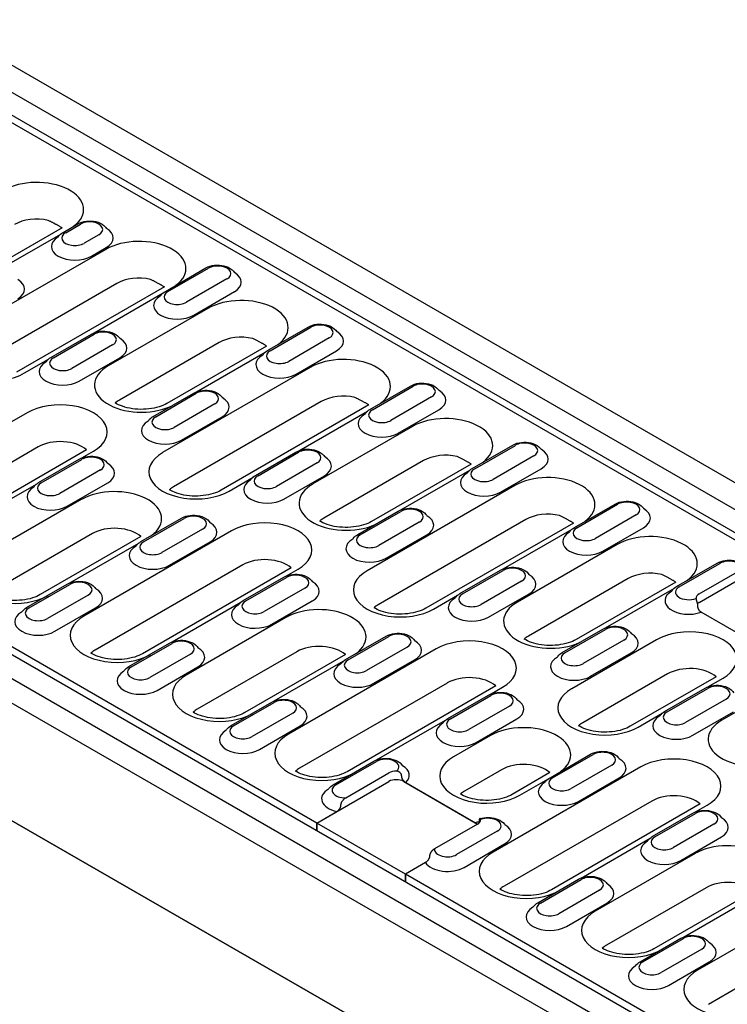
# Model space of a CAD drawing. Extents: x 69408 to 74787, y -9732 to -5248.
# Drawn here: x 71012 to 71112, y -7519 to -7381 of the extents above; entities that cross this region are included whole.
import ezdxf

# ---------------------------------------------------------------- set-up
doc = ezdxf.new("R2010")
doc.units = 0
doc.layers.add('DUENN-18', color=10, linetype='CONTINUOUS')

msp = doc.modelspace()

# ---------------------------------------------------------------- linework, layer by layer
at = {"layer": 'DUENN-18'}
for p, q in [((70999.86, -7380.83), (71259.03, -7530.46)), ((71255.88, -7532.47), (70996.7, -7382.84)), ((70995.31, -7385.25), (71254.48, -7534.88)), ((71117.76, -7456.99), (70995.31, -7386.3)), ((71018.02, -7410.13), (71004, -7418.23)), ((71018.16, -7410.76), (71020.24, -7409.56)), ((71018.53, -7410.8), (71020.61, -7409.6)), ((71008.15, -7416.58), (71017.84, -7410.99)), ((71023.2, -7411.1), (71021.12, -7412.3)), ((71024.16, -7413.15), (71003.39, -7425.15)), ((71022.16, -7414.1), (71024.24, -7412.9)), ((71032.55, -7419.07), (71038.26, -7415.77)), ((71032.91, -7419.1), (71038.63, -7415.81)), ((71041.22, -7417.31), (71035.51, -7420.6)), ((71025.72, -7417.95), (71004.95, -7429.95)), ((71032.41, -7418.44), (71011.63, -7430.44)), ((71022.54, -7424.89), (71032.23, -7419.29)), ((71036.55, -7422.4), (71042.26, -7419.1)), ((71038.55, -7421.46), (71024.53, -7429.56)), ((71053.87, -7493.88), (70930.52, -7422.66)), ((71184.24, -7573.64), (70925.06, -7424.01)), ((70930.52, -7423.71), (71187.39, -7572.01)), ((71046.93, -7427.37), (71052.65, -7424.08)), ((71047.3, -7427.41), (71053.01, -7424.11)), ((71016.45, -7428.36), (71022.16, -7425.07)), ((71016.81, -7428.4), (71022.53, -7425.1)), ((71055.61, -7425.61), (71049.9, -7428.91)), ((70923.46, -7426.63), (71182.8, -7575.97)), ((71025.12, -7426.6), (71019.41, -7429.9)), ((71040.11, -7426.26), (71026.08, -7434.35)), ((71046.8, -7426.75), (71032.77, -7434.84)), ((71012.74, -7430.54), (71016.12, -7428.59)), ((71020.45, -7431.7), (71026.16, -7428.4)), ((71036.92, -7433.19), (71046.61, -7427.6)), ((71050.94, -7430.71), (71056.65, -7427.41)), ((71052.94, -7429.77), (71032.16, -7441.76)), ((71061.32, -7435.68), (71067.03, -7432.38)), ((71061.69, -7435.72), (71067.4, -7432.42)), ((71030.83, -7436.67), (71036.55, -7433.37)), ((71031.2, -7436.71), (71036.91, -7433.41)), ((71070, -7433.92), (71064.29, -7437.22)), ((71054.49, -7434.56), (71033.72, -7446.56)), ((71039.51, -7434.91), (71033.8, -7438.21)), ((71061.18, -7435.05), (71040.41, -7447.05)), ((71013.1, -7436.15), (70992.32, -7448.15)), ((71034.84, -7440.01), (71040.55, -7436.71)), ((71051.31, -7441.5), (71061, -7435.91)), ((71065.32, -7439.02), (71071.04, -7435.72)), ((71067.32, -7438.07), (71053.3, -7446.17)), ((71014.66, -7440.95), (70993.88, -7452.94)), ((71075.71, -7443.99), (71081.42, -7440.69)), ((71076.08, -7444.02), (71081.79, -7440.73)), ((71021.47, -7441.37), (71000.57, -7453.44)), ((71020.82, -7442.49), (71022.45, -7441.55)), ((71045.22, -7444.98), (71050.93, -7441.68)), ((71045.59, -7445.01), (71051.3, -7441.71)), ((71084.39, -7442.22), (71078.67, -7445.52)), ((70923.46, -7443.18), (71182.77, -7592.51)), ((71182.77, -7592.51), (70923.46, -7443.18)), ((71014.73, -7445.97), (71020.45, -7442.67)), ((71015.1, -7446), (71020.81, -7442.7)), ((71053.9, -7443.21), (71048.18, -7446.51)), ((71068.88, -7442.87), (71054.86, -7450.97)), ((71075.57, -7443.36), (71061.55, -7451.46)), ((71023.41, -7444.2), (71017.7, -7447.5)), ((71041.51, -7447.16), (71044.9, -7445.2)), ((71049.22, -7448.31), (71054.94, -7445.01)), ((71065.7, -7449.8), (71075.39, -7444.21)), ((71079.71, -7447.32), (71085.42, -7444.02)), ((71004.72, -7451.78), (71014.41, -7446.19)), ((71018.74, -7449.3), (71024.45, -7446)), ((71081.71, -7446.38), (71060.94, -7458.37)), ((71020.73, -7448.36), (71006.71, -7456.45)), ((71090.09, -7452.29), (71095.81, -7449)), ((71090.46, -7452.33), (71096.18, -7449.03)), ((71059.61, -7453.28), (71065.32, -7449.98)), ((71059.97, -7453.32), (71065.69, -7450.02)), ((71098.77, -7450.53), (71093.06, -7453.83)), ((71029.12, -7454.27), (71034.83, -7450.97)), ((71029.49, -7454.31), (71035.2, -7451.01)), ((71083.27, -7451.18), (71062.49, -7463.17)), ((71068.28, -7451.52), (71062.57, -7454.82)), ((71089.96, -7451.67), (71069.18, -7463.66)), ((71022.29, -7453.15), (71008.27, -7461.25)), ((71029.11, -7453.57), (71014.96, -7461.74)), ((71041.87, -7452.76), (71021.1, -7464.76)), ((71037.8, -7452.51), (71032.08, -7455.81)), ((71063.61, -7456.62), (71069.32, -7453.32)), ((71080.09, -7458.11), (71089.77, -7452.52)), ((71094.1, -7455.63), (71099.81, -7452.33)), ((71019.11, -7460.09), (71028.8, -7454.5)), ((71033.12, -7457.61), (71038.84, -7454.31)), ((71096.1, -7454.68), (71082.07, -7462.78)), ((71043.43, -7457.56), (71022.66, -7469.56)), ((71104.48, -7460.6), (71110.19, -7457.3)), ((71104.85, -7460.64), (71110.56, -7457.34)), ((71107.63, -7462.84), (71117.76, -7456.99)), ((71050.25, -7457.98), (71029.35, -7470.05)), ((71049.6, -7459.1), (71051.22, -7458.16)), ((71073.99, -7461.59), (71079.71, -7458.29)), ((71074.36, -7461.63), (71080.07, -7458.33)), ((71107.63, -7461.64), (71113.69, -7458.14)), ((71013.02, -7463.57), (71018.73, -7460.27)), ((71013.39, -7463.6), (71019.1, -7460.31)), ((71043.51, -7462.58), (71049.22, -7459.28)), ((71043.87, -7462.62), (71049.59, -7459.32)), ((71082.67, -7459.83), (71076.96, -7463.13)), ((71097.66, -7459.48), (71083.63, -7467.58)), ((71104.34, -7459.97), (71090.32, -7468.07)), ((71021.7, -7461.81), (71015.98, -7465.1)), ((71052.18, -7460.82), (71046.47, -7464.11)), ((71070.28, -7463.77), (71073.67, -7461.81)), ((71078, -7464.92), (71083.71, -7461.63)), ((71094.47, -7466.42), (71104.16, -7460.82)), ((71033.5, -7468.4), (71043.18, -7462.8)), ((71047.51, -7465.91), (71053.22, -7462.62)), ((71017.02, -7466.9), (71022.73, -7463.6)), ((71117.74, -7469.88), (71107.91, -7464.2)), ((71117.74, -7469.88), (71107.91, -7464.2)), ((71049.51, -7464.97), (71035.49, -7473.07)), ((71088.38, -7469.9), (71094.09, -7466.6)), ((71088.75, -7469.93), (71094.46, -7466.63)), ((71027.41, -7471.87), (71033.12, -7468.58)), ((71027.77, -7471.91), (71033.49, -7468.61)), ((71057.89, -7470.89), (71063.61, -7467.59)), ((71058.26, -7470.92), (71063.97, -7467.62)), ((71101.65, -7468.09), (71089.71, -7474.98)), ((71097.06, -7468.13), (71091.35, -7471.43)), ((71036.08, -7470.11), (71030.37, -7473.41)), ((71051.07, -7469.77), (71037.04, -7477.86)), ((71057.88, -7470.18), (71043.73, -7478.35)), ((71070.65, -7469.38), (71049.87, -7481.37)), ((71066.57, -7469.12), (71060.86, -7472.42)), ((71092.38, -7473.23), (71098.1, -7469.93)), ((71047.88, -7476.7), (71057.57, -7471.11)), ((71061.9, -7474.22), (71067.61, -7470.92)), ((71124.87, -7471.3), (71110.85, -7479.39)), ((71031.41, -7475.21), (71037.12, -7471.91)), ((71103.21, -7472.89), (71091.27, -7479.78)), ((71072.21, -7474.18), (71051.43, -7486.17)), ((71110.03, -7473.3), (71097.96, -7480.27)), ((71108.86, -7474.72), (71111, -7473.49)), ((71079.02, -7474.59), (71058.12, -7486.66)), ((71078.37, -7475.71), (71080, -7474.77)), ((71102.77, -7478.2), (71108.48, -7474.9)), ((71103.14, -7478.24), (71108.85, -7474.94)), ((71041.79, -7480.18), (71047.51, -7476.88)), ((71042.16, -7480.22), (71047.87, -7476.92)), ((71072.28, -7479.19), (71077.99, -7475.89)), ((71072.65, -7479.23), (71078.36, -7475.93)), ((71111.45, -7476.44), (71105.73, -7479.74)), ((71050.47, -7478.42), (71044.76, -7481.72)), ((71080.96, -7477.43), (71075.24, -7480.73)), ((71099.06, -7480.38), (71102.45, -7478.43)), ((71106.77, -7481.54), (71112.48, -7478.24)), ((71062.27, -7485.01), (71071.96, -7479.42)), ((71076.28, -7482.53), (71082, -7479.23)), ((71045.8, -7483.52), (71051.51, -7480.22)), ((71078.28, -7481.58), (71073.09, -7484.58)), ((71056.18, -7488.49), (71061.89, -7485.19)), ((71056.55, -7488.52), (71062.26, -7485.23)), ((71086.67, -7487.5), (71092.38, -7484.2)), ((71087.03, -7487.53), (71092.75, -7484.24)), ((71057.93, -7490.33), (71064, -7486.83)), ((71079.84, -7486.38), (71074.65, -7489.38)), ((71099.42, -7485.99), (71078.65, -7497.98)), ((71086.65, -7486.79), (71081.34, -7489.87)), ((71095.34, -7485.74), (71089.63, -7489.03)), ((71053.87, -7493.88), (71064, -7488.03)), ((71066.08, -7488.03), (71066.08, -7487.94)), ((71066.08, -7488.03), (71076.46, -7494.03)), ((71066.36, -7488.19), (71076.19, -7493.87)), ((71082.44, -7489.98), (71086.35, -7487.72)), ((71090.67, -7490.83), (71096.38, -7487.53)), ((71100.98, -7490.79), (71080.2, -7502.78)), ((71053.87, -7493.88), (71056.68, -7492.26)), ((71107.79, -7491.2), (71086.89, -7503.27)), ((71107.15, -7492.33), (71108.77, -7491.39)), ((71101.05, -7495.8), (71106.77, -7492.51)), ((71101.42, -7495.84), (71107.13, -7492.54)), ((71053.87, -7494.93), (71053.87, -7493.88)), ((71053.87, -7493.88), (71053.87, -7494.93)), ((71066.34, -7501.07), (71053.87, -7493.88)), ((71076.46, -7494.03), (71070.4, -7497.53)), ((71079.24, -7495.03), (71073.53, -7498.33)), ((71109.73, -7494.04), (71104.02, -7497.34)), ((71091.04, -7501.62), (71100.73, -7496.03)), ((71105.06, -7499.14), (71110.77, -7495.84)), ((71074.57, -7500.13), (71080.28, -7496.83)), ((71107.06, -7498.19), (71093.03, -7506.29)), ((71069.14, -7499.45), (71066.34, -7501.07)), ((71069.14, -7499.45), (71066.34, -7501.07)), ((71066.34, -7501.07), (71066.34, -7502.12)), ((71189.69, -7572.29), (71066.34, -7501.07)), ((71066.34, -7502.12), (71066.34, -7501.07)), ((71084.95, -7505.1), (71090.67, -7501.8)), ((71085.32, -7505.14), (71091.03, -7501.84)), ((71093.63, -7503.34), (71087.92, -7506.64)), ((71108.61, -7502.99), (71094.59, -7511.09)), ((71115.43, -7503.41), (71101.28, -7511.58)), ((71128.2, -7502.6), (71107.42, -7514.6)), ((71105.43, -7509.93), (71115.12, -7504.33)), ((71088.96, -7508.43), (71094.67, -7505.14)), ((71129.75, -7507.4), (71108.98, -7519.4)), ((71099.34, -7513.41), (71105.05, -7510.11)), ((71099.71, -7513.44), (71105.42, -7510.14)), ((71108.02, -7511.64), (71102.3, -7514.94)), ((71103.34, -7516.74), (71109.06, -7513.44))]:
    msp.add_line(p, q, dxfattribs=at)
at = {"layer": 'DUENN-18', "flags": 128}
for points in [[(71018.02, -7410.13), (71017.96, -7410.09), (71017.9, -7410.06), (71017.83, -7410.02), (71017.76, -7409.98), (71017.69, -7409.94), (71017.62, -7409.9), (71017.55, -7409.85), (71017.47, -7409.81), (71017.4, -7409.77), (71017.32, -7409.72), (71017.24, -7409.67), (71017.16, -7409.63), (71017.07, -7409.58), (71016.99, -7409.53), (71016.9, -7409.49), (71016.81, -7409.44), (71016.72, -7409.39), (71016.63, -7409.35), (71016.54, -7409.3), (71016.45, -7409.25), (71016.35, -7409.21), (71016.26, -7409.16), (71016.16, -7409.12), (71016.06, -7409.07)], [(71032.41, -7418.44), (71032.35, -7418.4), (71032.28, -7418.36), (71032.22, -7418.32), (71032.15, -7418.28), (71032.08, -7418.24), (71032.01, -7418.2), (71031.94, -7418.16), (71031.86, -7418.12), (71031.78, -7418.07), (71031.71, -7418.03), (71031.63, -7417.98), (71031.54, -7417.93), (71031.46, -7417.89), (71031.37, -7417.84), (71031.29, -7417.79), (71031.2, -7417.75), (71031.11, -7417.7), (71031.02, -7417.65), (71030.93, -7417.6), (71030.83, -7417.56), (71030.74, -7417.51), (71030.64, -7417.47), (71030.55, -7417.42), (71030.45, -7417.38)], [(71046.8, -7426.74), (71046.74, -7426.71), (71046.67, -7426.67), (71046.61, -7426.63), (71046.54, -7426.59), (71046.47, -7426.55), (71046.4, -7426.51), (71046.32, -7426.47), (71046.25, -7426.42), (71046.17, -7426.38), (71046.09, -7426.33), (71046.01, -7426.29), (71045.93, -7426.24), (71045.85, -7426.19), (71045.76, -7426.15), (71045.67, -7426.1), (71045.59, -7426.05), (71045.5, -7426), (71045.41, -7425.96), (71045.31, -7425.91), (71045.22, -7425.86), (71045.13, -7425.82), (71045.03, -7425.77), (71044.93, -7425.73), (71044.84, -7425.69)], [(71061.18, -7435.05), (71061.12, -7435.01), (71061.06, -7434.97), (71060.99, -7434.94), (71060.92, -7434.9), (71060.85, -7434.86), (71060.78, -7434.81), (71060.71, -7434.77), (71060.64, -7434.73), (71060.56, -7434.68), (71060.48, -7434.64), (71060.4, -7434.59), (71060.32, -7434.55), (71060.23, -7434.5), (71060.15, -7434.45), (71060.06, -7434.41), (71059.97, -7434.36), (71059.88, -7434.31), (71059.79, -7434.26), (71059.7, -7434.22), (71059.61, -7434.17), (71059.51, -7434.13), (71059.42, -7434.08), (71059.32, -7434.04), (71059.22, -7433.99)], [(71075.57, -7443.36), (71075.51, -7443.32), (71075.45, -7443.28), (71075.38, -7443.24), (71075.31, -7443.2), (71075.24, -7443.16), (71075.17, -7443.12), (71075.1, -7443.08), (71075.02, -7443.03), (71074.95, -7442.99), (71074.87, -7442.95), (71074.79, -7442.9), (71074.7, -7442.85), (71074.62, -7442.81), (71074.54, -7442.76), (71074.45, -7442.71), (71074.36, -7442.66), (71074.27, -7442.62), (71074.18, -7442.57), (71074.09, -7442.52), (71073.99, -7442.48), (71073.9, -7442.43), (71073.8, -7442.39), (71073.71, -7442.34), (71073.61, -7442.3)], [(71089.96, -7451.66), (71089.9, -7451.63), (71089.83, -7451.59), (71089.77, -7451.55), (71089.7, -7451.51), (71089.63, -7451.47), (71089.56, -7451.43), (71089.48, -7451.38), (71089.41, -7451.34), (71089.33, -7451.3), (71089.25, -7451.25), (71089.17, -7451.21), (71089.09, -7451.16), (71089.01, -7451.11), (71088.92, -7451.07), (71088.84, -7451.02), (71088.75, -7450.97), (71088.66, -7450.92), (71088.57, -7450.88), (71088.47, -7450.83), (71088.38, -7450.78), (71088.29, -7450.74), (71088.19, -7450.69), (71088.09, -7450.65), (71088, -7450.61)], [(71110.19, -7457.3), (71110.45, -7457.17), (71110.72, -7457.07), (71111, -7456.99), (71111.3, -7456.93), (71111.59, -7456.9), (71111.9, -7456.89), (71112.2, -7456.91), (71112.49, -7456.94), (71112.78, -7457.01), (71113.06, -7457.09), (71113.33, -7457.2), (71113.58, -7457.34), (71113.82, -7457.5), (71114.02, -7457.69), (71114.2, -7457.92), (71114.28, -7458.05), (71114.34, -7458.19)], [(71104.35, -7459.97), (71104.28, -7459.93), (71104.22, -7459.89), (71104.15, -7459.85), (71104.08, -7459.81), (71104.02, -7459.77), (71103.94, -7459.73), (71103.87, -7459.69), (71103.8, -7459.65), (71103.72, -7459.6), (71103.64, -7459.56), (71103.56, -7459.51), (71103.48, -7459.47), (71103.39, -7459.42), (71103.31, -7459.37), (71103.22, -7459.32), (71103.13, -7459.28), (71103.04, -7459.23), (71102.95, -7459.18), (71102.86, -7459.14), (71102.77, -7459.09), (71102.67, -7459.04), (71102.58, -7459), (71102.48, -7458.96), (71102.38, -7458.91)], [(71107.2, -7462.26), (71107.2, -7462.29), (71107.2, -7462.32), (71107.21, -7462.35), (71107.21, -7462.39), (71107.22, -7462.42), (71107.23, -7462.46), (71107.24, -7462.51), (71107.25, -7462.55), (71107.27, -7462.59), (71107.28, -7462.64), (71107.29, -7462.68), (71107.31, -7462.73), (71107.32, -7462.78), (71107.33, -7462.82), (71107.35, -7462.87), (71107.36, -7462.92), (71107.37, -7462.97), (71107.38, -7463.01), (71107.39, -7463.06), (71107.4, -7463.11), (71107.4, -7463.15), (71107.41, -7463.2), (71107.41, -7463.24), (71107.41, -7463.28)], [(71107.41, -7463.28), (71107.41, -7463.31), (71107.41, -7463.33), (71107.41, -7463.36), (71107.41, -7463.39), (71107.42, -7463.41), (71107.42, -7463.44), (71107.43, -7463.47), (71107.43, -7463.5), (71107.44, -7463.53), (71107.44, -7463.56), (71107.45, -7463.59), (71107.46, -7463.62), (71107.47, -7463.65), (71107.48, -7463.68), (71107.49, -7463.71), (71107.5, -7463.74), (71107.52, -7463.77), (71107.53, -7463.79), (71107.54, -7463.82), (71107.56, -7463.85), (71107.57, -7463.88), (71107.59, -7463.9), (71107.61, -7463.93), (71107.63, -7463.95)], [(71107.91, -7464.2), (71107.9, -7464.19), (71107.88, -7464.19), (71107.87, -7464.18), (71107.86, -7464.17), (71107.85, -7464.16), (71107.83, -7464.15), (71107.82, -7464.14), (71107.81, -7464.13), (71107.8, -7464.12), (71107.79, -7464.11), (71107.77, -7464.1), (71107.76, -7464.09), (71107.75, -7464.08), (71107.74, -7464.07), (71107.73, -7464.06), (71107.71, -7464.05), (71107.7, -7464.04), (71107.69, -7464.03), (71107.68, -7464.02), (71107.67, -7464), (71107.66, -7463.99), (71107.65, -7463.98), (71107.64, -7463.96), (71107.63, -7463.95)], [(71065.8, -7487.3), (71065.8, -7487.26), (71065.79, -7487.22), (71065.79, -7487.18), (71065.78, -7487.14), (71065.76, -7487.1), (71065.75, -7487.05), (71065.73, -7487.01), (71065.71, -7486.97), (71065.69, -7486.93), (71065.66, -7486.89), (71065.63, -7486.85), (71065.6, -7486.82), (71065.57, -7486.78), (71065.53, -7486.75), (71065.49, -7486.72), (71065.46, -7486.69), (71065.41, -7486.67), (71065.37, -7486.65), (71065.33, -7486.63), (71065.28, -7486.61), (71065.23, -7486.6), (71065.18, -7486.59), (71065.12, -7486.58), (71065.06, -7486.58)], [(71066.08, -7487.94), (71066.06, -7487.92), (71066.04, -7487.89), (71066.02, -7487.87), (71066, -7487.84), (71065.98, -7487.82), (71065.97, -7487.79), (71065.95, -7487.76), (71065.93, -7487.74), (71065.92, -7487.71), (71065.9, -7487.68), (71065.89, -7487.65), (71065.88, -7487.63), (71065.87, -7487.6), (71065.85, -7487.57), (71065.84, -7487.54), (71065.83, -7487.52), (71065.83, -7487.49), (71065.82, -7487.46), (71065.81, -7487.44), (71065.81, -7487.41), (71065.8, -7487.38), (71065.8, -7487.36), (71065.8, -7487.33), (71065.8, -7487.3)], [(71066.08, -7487.94), (71066.09, -7487.95), (71066.1, -7487.97), (71066.11, -7487.98), (71066.12, -7487.99), (71066.13, -7488), (71066.14, -7488.02), (71066.15, -7488.03), (71066.16, -7488.04), (71066.18, -7488.05), (71066.19, -7488.06), (71066.2, -7488.07), (71066.21, -7488.08), (71066.22, -7488.09), (71066.23, -7488.1), (71066.25, -7488.11), (71066.26, -7488.12), (71066.27, -7488.13), (71066.28, -7488.14), (71066.3, -7488.15), (71066.31, -7488.16), (71066.32, -7488.17), (71066.33, -7488.18), (71066.34, -7488.18), (71066.36, -7488.19)], [(71057.26, -7491.32), (71057.26, -7491.27), (71057.27, -7491.22), (71057.28, -7491.17), (71057.29, -7491.13), (71057.31, -7491.08), (71057.32, -7491.02), (71057.34, -7490.97), (71057.37, -7490.92), (71057.39, -7490.87), (71057.42, -7490.83), (71057.45, -7490.78), (71057.48, -7490.74), (71057.52, -7490.69), (71057.55, -7490.65), (71057.59, -7490.61), (71057.62, -7490.57), (71057.66, -7490.54), (71057.7, -7490.5), (71057.73, -7490.47), (71057.77, -7490.44), (71057.81, -7490.41), (71057.85, -7490.38), (71057.89, -7490.36), (71057.93, -7490.33)], [(71056.68, -7492.26), (71056.71, -7492.24), (71056.75, -7492.21), (71056.78, -7492.18), (71056.82, -7492.15), (71056.85, -7492.12), (71056.89, -7492.09), (71056.92, -7492.06), (71056.95, -7492.02), (71056.99, -7491.98), (71057.02, -7491.94), (71057.05, -7491.9), (71057.08, -7491.86), (71057.1, -7491.82), (71057.13, -7491.77), (71057.15, -7491.73), (71057.17, -7491.68), (71057.19, -7491.63), (71057.21, -7491.59), (71057.23, -7491.54), (71057.24, -7491.5), (71057.25, -7491.45), (71057.26, -7491.4), (71057.26, -7491.36), (71057.26, -7491.32)], [(71076.89, -7493.41), (71076.89, -7493.38), (71076.89, -7493.36), (71076.88, -7493.33), (71076.88, -7493.31), (71076.87, -7493.3), (71076.86, -7493.28), (71076.85, -7493.27), (71076.84, -7493.27), (71076.83, -7493.26), (71076.81, -7493.26), (71076.8, -7493.26), (71076.78, -7493.27), (71076.77, -7493.28), (71076.76, -7493.3), (71076.75, -7493.31), (71076.73, -7493.33), (71076.72, -7493.36), (71076.71, -7493.38), (71076.7, -7493.41), (71076.7, -7493.44), (71076.69, -7493.48), (71076.69, -7493.51), (71076.68, -7493.55), (71076.67, -7493.72)], [(71070.4, -7497.53), (71070.36, -7497.55), (71070.32, -7497.58), (71070.28, -7497.61), (71070.24, -7497.64), (71070.2, -7497.67), (71070.16, -7497.7), (71070.12, -7497.73), (71070.09, -7497.77), (71070.05, -7497.8), (71070.02, -7497.85), (71069.98, -7497.89), (71069.95, -7497.93), (71069.92, -7497.98), (71069.89, -7498.02), (71069.86, -7498.07), (71069.83, -7498.12), (71069.81, -7498.17), (71069.79, -7498.22), (71069.77, -7498.27), (71069.76, -7498.32), (71069.74, -7498.37), (71069.74, -7498.42), (71069.73, -7498.47), (71069.73, -7498.52)], [(71069.73, -7498.52), (71069.73, -7498.56), (71069.72, -7498.6), (71069.71, -7498.65), (71069.7, -7498.69), (71069.69, -7498.74), (71069.68, -7498.78), (71069.66, -7498.83), (71069.64, -7498.88), (71069.62, -7498.93), (71069.59, -7498.97), (71069.57, -7499.01), (71069.54, -7499.06), (71069.51, -7499.1), (71069.48, -7499.14), (71069.45, -7499.18), (71069.42, -7499.22), (71069.39, -7499.26), (71069.35, -7499.29), (71069.32, -7499.32), (71069.28, -7499.35), (71069.25, -7499.38), (71069.21, -7499.41), (71069.18, -7499.43), (71069.14, -7499.45)]]:
    msp.add_lwpolyline(points, dxfattribs=at)
at = {"layer": 'DUENN-18'}
for points in [[(71020.24, -7409.56), (71020.52, -7409.42), (71020.82, -7409.31), (71021.14, -7409.23), (71021.46, -7409.18), (71021.79, -7409.16), (71022.13, -7409.16), (71022.45, -7409.19), (71022.78, -7409.25), (71023.09, -7409.34), (71023.38, -7409.47), (71023.66, -7409.62), (71023.91, -7409.8), (71024.13, -7410.03), (71024.23, -7410.16), (71024.26, -7410.21)], [(71017.48, -7411.41), (71017.53, -7411.31), (71017.67, -7411.15), (71017.82, -7411), (71017.98, -7410.87), (71018.16, -7410.76)], [(71038.26, -7415.77), (71038.54, -7415.63), (71038.84, -7415.52), (71039.16, -7415.44), (71039.48, -7415.39), (71039.82, -7415.36), (71040.15, -7415.37), (71040.48, -7415.4), (71040.8, -7415.46), (71041.11, -7415.55), (71041.41, -7415.67), (71041.68, -7415.82), (71041.93, -7416.01), (71042.15, -7416.24), (71042.25, -7416.37), (71042.28, -7416.42)], [(71031.86, -7419.71), (71031.92, -7419.62), (71032.05, -7419.46), (71032.21, -7419.31), (71032.37, -7419.18), (71032.55, -7419.07)], [(71052.65, -7424.08), (71052.93, -7423.94), (71053.23, -7423.83), (71053.55, -7423.74), (71053.87, -7423.69), (71054.2, -7423.67), (71054.53, -7423.67), (71054.86, -7423.71), (71055.19, -7423.77), (71055.5, -7423.86), (71055.79, -7423.98), (71056.07, -7424.13), (71056.32, -7424.32), (71056.54, -7424.54), (71056.64, -7424.67), (71056.67, -7424.72)], [(71022.16, -7425.07), (71022.44, -7424.92), (71022.74, -7424.81), (71023.06, -7424.73), (71023.38, -7424.68), (71023.71, -7424.66), (71024.05, -7424.66), (71024.38, -7424.7), (71024.7, -7424.76), (71025.01, -7424.85), (71025.3, -7424.97), (71025.58, -7425.12), (71025.83, -7425.31), (71026.05, -7425.53), (71026.15, -7425.66), (71026.18, -7425.71)], [(71015.76, -7429.01), (71015.82, -7428.92), (71015.95, -7428.75), (71016.1, -7428.61), (71016.27, -7428.48), (71016.45, -7428.36)], [(71046.25, -7428.02), (71046.31, -7427.93), (71046.44, -7427.76), (71046.59, -7427.62), (71046.76, -7427.49), (71046.93, -7427.37)], [(71067.03, -7432.38), (71067.32, -7432.24), (71067.62, -7432.13), (71067.93, -7432.05), (71068.26, -7432), (71068.59, -7431.98), (71068.92, -7431.98), (71069.25, -7432.01), (71069.57, -7432.07), (71069.88, -7432.16), (71070.18, -7432.28), (71070.46, -7432.44), (71070.71, -7432.62), (71070.93, -7432.85), (71071.02, -7432.98), (71071.05, -7433.03)], [(71036.55, -7433.37), (71036.83, -7433.23), (71037.13, -7433.12), (71037.44, -7433.04), (71037.77, -7432.99), (71038.1, -7432.96), (71038.43, -7432.97), (71038.76, -7433), (71039.09, -7433.06), (71039.4, -7433.15), (71039.69, -7433.27), (71039.97, -7433.43), (71040.22, -7433.61), (71040.44, -7433.84), (71040.54, -7433.97), (71040.57, -7434.02)], [(71032.77, -7434.84), (71032.54, -7434.97), (71032.27, -7435.09), (71031.98, -7435.21), (71031.67, -7435.31), (71031.33, -7435.41), (71030.98, -7435.49), (71030.62, -7435.56), (71030.24, -7435.61), (71029.85, -7435.64), (71029.46, -7435.66), (71029.07, -7435.67), (71028.68, -7435.65), (71028.29, -7435.62), (71027.91, -7435.57), (71027.54, -7435.51), (71027.18, -7435.44), (71026.84, -7435.35), (71026.52, -7435.24), (71026.22, -7435.13), (71025.95, -7435.01), (71025.7, -7434.89), (71025.5, -7434.77)], [(71030.15, -7437.31), (71030.21, -7437.22), (71030.34, -7437.06), (71030.49, -7436.91), (71030.66, -7436.78), (71030.83, -7436.67)], [(71060.64, -7436.32), (71060.69, -7436.23), (71060.83, -7436.07), (71060.98, -7435.92), (71061.14, -7435.79), (71061.32, -7435.68)], [(71081.42, -7440.69), (71081.7, -7440.55), (71082, -7440.44), (71082.32, -7440.36), (71082.64, -7440.31), (71082.98, -7440.28), (71083.31, -7440.29), (71083.64, -7440.32), (71083.96, -7440.38), (71084.27, -7440.47), (71084.57, -7440.59), (71084.84, -7440.74), (71085.09, -7440.93), (71085.32, -7441.16), (71085.41, -7441.29), (71085.44, -7441.33)], [(71020.45, -7442.67), (71020.73, -7442.53), (71021.03, -7442.42), (71021.34, -7442.34), (71021.67, -7442.28), (71022, -7442.26), (71022.33, -7442.27), (71022.66, -7442.3), (71022.98, -7442.36), (71023.3, -7442.45), (71023.59, -7442.57), (71023.87, -7442.72), (71024.12, -7442.91), (71024.34, -7443.14), (71024.44, -7443.26), (71024.46, -7443.31)], [(71050.93, -7441.68), (71051.22, -7441.54), (71051.52, -7441.43), (71051.83, -7441.35), (71052.16, -7441.29), (71052.49, -7441.27), (71052.82, -7441.28), (71053.15, -7441.31), (71053.47, -7441.37), (71053.78, -7441.46), (71054.08, -7441.58), (71054.35, -7441.73), (71054.61, -7441.92), (71054.83, -7442.15), (71054.92, -7442.28), (71054.95, -7442.32)], [(71044.54, -7445.62), (71044.59, -7445.53), (71044.73, -7445.36), (71044.88, -7445.22), (71045.04, -7445.09), (71045.22, -7444.98)], [(71075.02, -7444.63), (71075.08, -7444.54), (71075.22, -7444.37), (71075.37, -7444.23), (71075.53, -7444.1), (71075.71, -7443.99)], [(71014.05, -7446.61), (71014.1, -7446.52), (71014.24, -7446.35), (71014.39, -7446.21), (71014.56, -7446.08), (71014.73, -7445.97)], [(71040.41, -7447.05), (71040.17, -7447.18), (71039.91, -7447.3), (71039.62, -7447.41), (71039.3, -7447.52), (71038.97, -7447.61), (71038.62, -7447.69), (71038.25, -7447.76), (71037.87, -7447.81), (71037.49, -7447.85), (71037.1, -7447.87), (71036.7, -7447.87), (71036.31, -7447.86), (71035.93, -7447.83), (71035.54, -7447.78), (71035.17, -7447.72), (71034.82, -7447.64), (71034.48, -7447.55), (71034.16, -7447.45), (71033.86, -7447.34), (71033.59, -7447.22), (71033.34, -7447.09), (71033.14, -7446.97)], [(71095.81, -7449), (71096.09, -7448.85), (71096.39, -7448.74), (71096.71, -7448.66), (71097.03, -7448.61), (71097.36, -7448.59), (71097.7, -7448.59), (71098.03, -7448.63), (71098.35, -7448.69), (71098.66, -7448.78), (71098.95, -7448.9), (71099.23, -7449.05), (71099.48, -7449.24), (71099.7, -7449.46), (71099.8, -7449.59), (71099.83, -7449.64)], [(71034.83, -7450.97), (71035.12, -7450.83), (71035.42, -7450.72), (71035.73, -7450.64), (71036.06, -7450.59), (71036.39, -7450.57), (71036.72, -7450.57), (71037.05, -7450.6), (71037.37, -7450.67), (71037.68, -7450.76), (71037.98, -7450.88), (71038.25, -7451.03), (71038.51, -7451.22), (71038.73, -7451.44), (71038.82, -7451.57), (71038.85, -7451.62)], [(71065.32, -7449.98), (71065.6, -7449.84), (71065.9, -7449.73), (71066.22, -7449.65), (71066.54, -7449.6), (71066.88, -7449.58), (71067.21, -7449.58), (71067.54, -7449.62), (71067.86, -7449.68), (71068.17, -7449.77), (71068.47, -7449.89), (71068.74, -7450.04), (71068.99, -7450.23), (71069.21, -7450.45), (71069.31, -7450.58), (71069.34, -7450.63)], [(71061.55, -7451.46), (71061.31, -7451.58), (71061.05, -7451.71), (71060.75, -7451.82), (71060.44, -7451.93), (71060.11, -7452.02), (71059.76, -7452.1), (71059.39, -7452.17), (71059.01, -7452.22), (71058.63, -7452.26), (71058.24, -7452.28), (71057.84, -7452.28), (71057.45, -7452.26), (71057.06, -7452.23), (71056.68, -7452.19), (71056.31, -7452.13), (71055.96, -7452.05), (71055.62, -7451.96), (71055.3, -7451.86), (71055, -7451.74), (71054.72, -7451.62), (71054.48, -7451.5), (71054.28, -7451.38)], [(71058.92, -7453.93), (71058.98, -7453.84), (71059.11, -7453.67), (71059.27, -7453.52), (71059.43, -7453.4), (71059.61, -7453.28)], [(71089.41, -7452.94), (71089.47, -7452.85), (71089.6, -7452.68), (71089.75, -7452.53), (71089.92, -7452.41), (71090.09, -7452.29)], [(71028.43, -7454.92), (71028.49, -7454.82), (71028.63, -7454.66), (71028.78, -7454.51), (71028.94, -7454.39), (71029.12, -7454.27)], [(71049.22, -7459.28), (71049.5, -7459.14), (71049.8, -7459.03), (71050.12, -7458.95), (71050.44, -7458.9), (71050.77, -7458.87), (71051.11, -7458.88), (71051.44, -7458.91), (71051.76, -7458.97), (71052.07, -7459.06), (71052.36, -7459.18), (71052.64, -7459.33), (71052.89, -7459.52), (71053.11, -7459.75), (71053.21, -7459.88), (71053.24, -7459.93)], [(71079.71, -7458.29), (71079.99, -7458.15), (71080.29, -7458.04), (71080.61, -7457.96), (71080.93, -7457.91), (71081.26, -7457.88), (71081.59, -7457.89), (71081.92, -7457.92), (71082.25, -7457.98), (71082.56, -7458.07), (71082.85, -7458.19), (71083.13, -7458.35), (71083.38, -7458.53), (71083.6, -7458.76), (71083.7, -7458.89), (71083.73, -7458.94)], [(71018.73, -7460.27), (71019.01, -7460.13), (71019.32, -7460.02), (71019.63, -7459.94), (71019.96, -7459.89), (71020.29, -7459.86), (71020.62, -7459.87), (71020.95, -7459.9), (71021.27, -7459.96), (71021.58, -7460.05), (71021.88, -7460.17), (71022.15, -7460.32), (71022.4, -7460.51), (71022.63, -7460.74), (71022.72, -7460.87), (71022.75, -7460.92)], [(71014.96, -7461.74), (71014.72, -7461.87), (71014.46, -7461.99), (71014.17, -7462.11), (71013.85, -7462.21), (71013.52, -7462.31), (71013.17, -7462.39), (71012.8, -7462.45), (71012.42, -7462.51), (71012.04, -7462.54), (71011.65, -7462.56), (71011.25, -7462.56), (71010.86, -7462.55), (71010.48, -7462.52), (71010.1, -7462.47), (71009.73, -7462.41), (71009.37, -7462.33), (71009.03, -7462.24), (71008.71, -7462.14), (71008.41, -7462.03), (71008.14, -7461.91), (71007.89, -7461.78), (71007.69, -7461.67)], [(71073.31, -7462.23), (71073.37, -7462.14), (71073.5, -7461.98), (71073.65, -7461.83), (71073.82, -7461.7), (71073.99, -7461.59)], [(71103.8, -7461.24), (71103.85, -7461.15), (71103.99, -7460.99), (71104.14, -7460.84), (71104.31, -7460.71), (71104.48, -7460.6)], [(71042.82, -7463.22), (71042.88, -7463.13), (71043.01, -7462.97), (71043.16, -7462.82), (71043.33, -7462.69), (71043.51, -7462.58)], [(71012.33, -7464.21), (71012.39, -7464.12), (71012.53, -7463.96), (71012.68, -7463.81), (71012.84, -7463.68), (71013.02, -7463.57)], [(71069.18, -7463.66), (71068.95, -7463.79), (71068.68, -7463.91), (71068.39, -7464.03), (71068.08, -7464.13), (71067.74, -7464.22), (71067.39, -7464.31), (71067.03, -7464.37), (71066.65, -7464.42), (71066.26, -7464.46), (71065.87, -7464.48), (71065.48, -7464.48), (71065.09, -7464.47), (71064.7, -7464.44), (71064.32, -7464.39), (71063.95, -7464.33), (71063.59, -7464.25), (71063.25, -7464.16), (71062.93, -7464.06), (71062.63, -7463.95), (71062.36, -7463.83), (71062.11, -7463.7), (71061.91, -7463.58)], [(71063.61, -7467.59), (71063.89, -7467.45), (71064.19, -7467.34), (71064.5, -7467.26), (71064.83, -7467.2), (71065.16, -7467.18), (71065.49, -7467.18), (71065.82, -7467.22), (71066.15, -7467.28), (71066.46, -7467.37), (71066.75, -7467.49), (71067.03, -7467.64), (71067.28, -7467.83), (71067.5, -7468.05), (71067.6, -7468.18), (71067.63, -7468.23)], [(71094.09, -7466.6), (71094.38, -7466.46), (71094.68, -7466.35), (71094.99, -7466.27), (71095.32, -7466.21), (71095.65, -7466.19), (71095.98, -7466.19), (71096.31, -7466.23), (71096.63, -7466.29), (71096.94, -7466.38), (71097.24, -7466.5), (71097.52, -7466.65), (71097.77, -7466.84), (71097.99, -7467.06), (71098.08, -7467.19), (71098.11, -7467.24)], [(71033.12, -7468.58), (71033.4, -7468.44), (71033.7, -7468.33), (71034.02, -7468.24), (71034.34, -7468.19), (71034.67, -7468.17), (71035.01, -7468.17), (71035.34, -7468.21), (71035.66, -7468.27), (71035.97, -7468.36), (71036.26, -7468.48), (71036.54, -7468.63), (71036.79, -7468.82), (71037.01, -7469.04), (71037.11, -7469.17), (71037.14, -7469.22)], [(71090.32, -7468.07), (71090.08, -7468.2), (71089.82, -7468.32), (71089.53, -7468.43), (71089.21, -7468.54), (71088.88, -7468.63), (71088.53, -7468.71), (71088.16, -7468.78), (71087.79, -7468.83), (71087.4, -7468.87), (71087.01, -7468.89), (71086.62, -7468.89), (71086.23, -7468.88), (71085.84, -7468.85), (71085.46, -7468.8), (71085.09, -7468.74), (71084.73, -7468.66), (71084.39, -7468.57), (71084.07, -7468.47), (71083.77, -7468.36), (71083.5, -7468.24), (71083.25, -7468.11), (71083.05, -7467.99)], [(71029.35, -7470.05), (71029.11, -7470.17), (71028.84, -7470.3), (71028.55, -7470.41), (71028.24, -7470.52), (71027.91, -7470.61), (71027.55, -7470.69), (71027.19, -7470.76), (71026.81, -7470.81), (71026.43, -7470.85), (71026.03, -7470.87), (71025.64, -7470.87), (71025.25, -7470.86), (71024.86, -7470.83), (71024.48, -7470.78), (71024.11, -7470.72), (71023.76, -7470.64), (71023.42, -7470.55), (71023.09, -7470.45), (71022.8, -7470.34), (71022.52, -7470.22), (71022.28, -7470.09), (71022.08, -7469.97)], [(71087.7, -7470.54), (71087.75, -7470.45), (71087.89, -7470.28), (71088.04, -7470.14), (71088.2, -7470.01), (71088.38, -7469.9)], [(71057.21, -7471.53), (71057.27, -7471.44), (71057.4, -7471.27), (71057.55, -7471.13), (71057.72, -7471), (71057.89, -7470.89)], [(71026.72, -7472.52), (71026.78, -7472.43), (71026.91, -7472.26), (71027.06, -7472.12), (71027.23, -7471.99), (71027.41, -7471.87)], [(71077.99, -7475.89), (71078.28, -7475.75), (71078.58, -7475.64), (71078.89, -7475.56), (71079.22, -7475.51), (71079.55, -7475.49), (71079.88, -7475.49), (71080.21, -7475.52), (71080.53, -7475.58), (71080.84, -7475.68), (71081.14, -7475.8), (71081.41, -7475.95), (71081.67, -7476.13), (71081.89, -7476.36), (71081.98, -7476.49), (71082.01, -7476.54)], [(71108.48, -7474.9), (71108.76, -7474.76), (71109.06, -7474.65), (71109.38, -7474.57), (71109.7, -7474.52), (71110.04, -7474.5), (71110.37, -7474.5), (71110.7, -7474.53), (71111.02, -7474.6), (71111.33, -7474.69), (71111.63, -7474.81), (71111.9, -7474.96), (71112.15, -7475.14), (71112.38, -7475.37), (71112.47, -7475.5), (71112.5, -7475.55)], [(71047.51, -7476.88), (71047.79, -7476.74), (71048.09, -7476.63), (71048.4, -7476.55), (71048.73, -7476.5), (71049.06, -7476.48), (71049.39, -7476.48), (71049.72, -7476.51), (71050.04, -7476.57), (71050.36, -7476.66), (71050.65, -7476.79), (71050.93, -7476.94), (71051.18, -7477.12), (71051.4, -7477.35), (71051.5, -7477.48), (71051.52, -7477.53)], [(71043.73, -7478.35), (71043.5, -7478.48), (71043.23, -7478.6), (71042.94, -7478.72), (71042.63, -7478.82), (71042.29, -7478.92), (71041.94, -7479), (71041.58, -7479.07), (71041.2, -7479.12), (71040.81, -7479.15), (71040.42, -7479.17), (71040.03, -7479.18), (71039.64, -7479.16), (71039.25, -7479.13), (71038.87, -7479.09), (71038.5, -7479.02), (71038.14, -7478.95), (71037.8, -7478.86), (71037.48, -7478.76), (71037.18, -7478.64), (71036.91, -7478.52), (71036.66, -7478.4), (71036.46, -7478.28)], [(71102.08, -7478.85), (71102.14, -7478.75), (71102.28, -7478.59), (71102.43, -7478.44), (71102.59, -7478.31), (71102.77, -7478.2)], [(71071.6, -7479.84), (71071.65, -7479.74), (71071.79, -7479.58), (71071.94, -7479.43), (71072.1, -7479.3), (71072.28, -7479.19)], [(71041.11, -7480.82), (71041.16, -7480.73), (71041.3, -7480.57), (71041.45, -7480.42), (71041.62, -7480.29), (71041.79, -7480.18)], [(71097.96, -7480.27), (71097.72, -7480.4), (71097.45, -7480.52), (71097.16, -7480.64), (71096.85, -7480.74), (71096.52, -7480.84), (71096.16, -7480.92), (71095.8, -7480.99), (71095.42, -7481.04), (71095.04, -7481.07), (71094.65, -7481.09), (71094.25, -7481.1), (71093.86, -7481.08), (71093.47, -7481.05), (71093.09, -7481), (71092.72, -7480.94), (71092.37, -7480.87), (71092.03, -7480.78), (71091.71, -7480.67), (71091.41, -7480.56), (71091.13, -7480.44), (71090.89, -7480.32), (71090.69, -7480.2)], [(71092.38, -7484.2), (71092.66, -7484.06), (71092.96, -7483.95), (71093.28, -7483.87), (71093.6, -7483.82), (71093.93, -7483.79), (71094.27, -7483.8), (71094.6, -7483.83), (71094.92, -7483.89), (71095.23, -7483.98), (71095.53, -7484.1), (71095.8, -7484.25), (71096.05, -7484.44), (71096.27, -7484.67), (71096.37, -7484.8), (71096.4, -7484.84)], [(71061.89, -7485.19), (71062.17, -7485.05), (71062.48, -7484.94), (71062.79, -7484.86), (71063.12, -7484.81), (71063.45, -7484.78), (71063.78, -7484.79), (71064.11, -7484.82), (71064.43, -7484.88), (71064.74, -7484.97), (71065.04, -7485.09), (71065.31, -7485.24), (71065.57, -7485.43), (71065.79, -7485.66), (71065.88, -7485.79), (71065.91, -7485.83)], [(71058.12, -7486.66), (71057.88, -7486.79), (71057.62, -7486.91), (71057.33, -7487.02), (71057.01, -7487.13), (71056.68, -7487.22), (71056.33, -7487.31), (71055.96, -7487.37), (71055.58, -7487.42), (71055.2, -7487.46), (71054.81, -7487.48), (71054.42, -7487.48), (71054.02, -7487.47), (71053.64, -7487.44), (71053.26, -7487.39), (71052.89, -7487.33), (71052.53, -7487.25), (71052.19, -7487.16), (71051.87, -7487.06), (71051.57, -7486.95), (71051.3, -7486.83), (71051.05, -7486.7), (71050.85, -7486.58)], [(71085.98, -7488.14), (71086.04, -7488.05), (71086.17, -7487.88), (71086.33, -7487.74), (71086.49, -7487.61), (71086.67, -7487.5)], [(71055.49, -7489.13), (71055.55, -7489.04), (71055.69, -7488.87), (71055.84, -7488.73), (71056, -7488.6), (71056.18, -7488.49)], [(71081.34, -7489.87), (71081.1, -7490), (71080.83, -7490.12), (71080.54, -7490.23), (71080.23, -7490.34), (71079.9, -7490.43), (71079.54, -7490.51), (71079.18, -7490.58), (71078.8, -7490.63), (71078.42, -7490.67), (71078.03, -7490.69), (71077.63, -7490.69), (71077.24, -7490.68), (71076.85, -7490.65), (71076.47, -7490.6), (71076.1, -7490.54), (71075.75, -7490.46), (71075.41, -7490.37), (71075.09, -7490.27), (71074.79, -7490.16), (71074.51, -7490.04), (71074.27, -7489.91), (71074.07, -7489.79)], [(71106.77, -7492.51), (71107.05, -7492.36), (71107.35, -7492.25), (71107.67, -7492.17), (71107.99, -7492.12), (71108.32, -7492.1), (71108.65, -7492.1), (71108.98, -7492.14), (71109.31, -7492.2), (71109.62, -7492.29), (71109.91, -7492.41), (71110.19, -7492.56), (71110.44, -7492.75), (71110.66, -7492.97), (71110.76, -7493.1), (71110.79, -7493.15)], [(71076.8, -7493.26), (71077.08, -7493.19), (71077.36, -7493.13), (71077.66, -7493.1), (71077.95, -7493.09), (71078.25, -7493.1), (71078.54, -7493.13), (71078.82, -7493.19), (71079.1, -7493.27), (71079.36, -7493.37), (71079.61, -7493.5), (71079.85, -7493.65), (71080.06, -7493.83), (71080.24, -7494.05), (71080.29, -7494.14)], [(71100.37, -7496.45), (71100.43, -7496.36), (71100.56, -7496.19), (71100.71, -7496.05), (71100.88, -7495.92), (71101.05, -7495.8)], [(71090.67, -7501.8), (71090.95, -7501.66), (71091.25, -7501.55), (71091.56, -7501.47), (71091.89, -7501.42), (71092.22, -7501.39), (71092.55, -7501.4), (71092.88, -7501.43), (71093.21, -7501.49), (71093.52, -7501.58), (71093.81, -7501.7), (71094.09, -7501.86), (71094.34, -7502.04), (71094.56, -7502.27), (71094.66, -7502.4), (71094.69, -7502.45)], [(71086.89, -7503.27), (71086.66, -7503.4), (71086.39, -7503.52), (71086.1, -7503.64), (71085.79, -7503.74), (71085.45, -7503.84), (71085.1, -7503.92), (71084.74, -7503.99), (71084.36, -7504.04), (71083.97, -7504.07), (71083.58, -7504.09), (71083.19, -7504.09), (71082.8, -7504.08), (71082.41, -7504.05), (71082.03, -7504), (71081.66, -7503.94), (71081.3, -7503.87), (71080.96, -7503.78), (71080.64, -7503.67), (71080.34, -7503.56), (71080.07, -7503.44), (71079.82, -7503.32), (71079.62, -7503.2)], [(71084.27, -7505.74), (71084.33, -7505.65), (71084.46, -7505.49), (71084.61, -7505.34), (71084.78, -7505.21), (71084.95, -7505.1)], [(71105.05, -7510.11), (71105.34, -7509.97), (71105.64, -7509.86), (71105.95, -7509.78), (71106.28, -7509.72), (71106.61, -7509.7), (71106.94, -7509.71), (71107.27, -7509.74), (71107.59, -7509.8), (71107.9, -7509.89), (71108.2, -7510.01), (71108.47, -7510.16), (71108.73, -7510.35), (71108.95, -7510.58), (71109.04, -7510.7), (71109.07, -7510.75)], [(71101.28, -7511.58), (71101.04, -7511.71), (71100.78, -7511.83), (71100.49, -7511.94), (71100.17, -7512.05), (71099.84, -7512.14), (71099.49, -7512.22), (71099.12, -7512.29), (71098.75, -7512.34), (71098.36, -7512.38), (71097.97, -7512.4), (71097.58, -7512.4), (71097.18, -7512.39), (71096.8, -7512.36), (71096.42, -7512.31), (71096.05, -7512.25), (71095.69, -7512.17), (71095.35, -7512.08), (71095.03, -7511.98), (71094.73, -7511.87), (71094.46, -7511.75), (71094.21, -7511.62), (71094.01, -7511.5)], [(71098.66, -7514.05), (71098.71, -7513.96), (71098.85, -7513.79), (71099, -7513.65), (71099.16, -7513.52), (71099.34, -7513.41)]]:
    msp.add_lwpolyline(points, dxfattribs=at)
for centre, major_axis, start_param, end_param in [((71014.45, -7407.55), (6.61, 0), 5.617314, 8.63938), ((71014.45, -7411.44), (-4.41, 0), 4.338129, 5.497787), ((71021.9, -7410.35), (1.84, 0), 5.497787, 8.63938), ((71021.9, -7411.55), (3.31, 0), 5.497787, 7.06167), ((71019.83, -7412.75), (-3.31, 0), 5.503279, 8.63938), ((71019.83, -7411.55), (-1.84, 0), 5.497787, 8.63938), ((71028.84, -7415.85), (6.61, 0), 5.617314, 8.63938), ((71039.93, -7416.56), (1.84, 0), 5.497787, 8.63938), ((71009.44, -7418.75), (3.31, 0), 5.497787, 7.06167), ((71028.84, -7419.75), (-4.41, 0), 4.338129, 5.497787), ((71039.93, -7417.76), (3.31, 0), 5.497787, 7.061669), ((71034.21, -7421.05), (-3.31, 0), 5.50328, 8.63938), ((71034.21, -7419.85), (-1.84, 0), 5.497787, 8.63938), ((71043.22, -7424.16), (6.61, 0), 5.617314, 8.63938), ((71054.31, -7424.86), (1.84, 0), 5.497787, 8.63938), ((71008.06, -7427.85), (-6.61, 0), 5.497787, 8.63938), ((71023.83, -7425.85), (1.84, 0), 5.497787, 8.63938), ((71023.83, -7427.05), (3.31, 0), 5.497787, 7.06167), ((71043.22, -7428.06), (-4.41, 0), 4.338129, 5.497787), ((71054.31, -7426.06), (3.31, 0), 5.497787, 7.061669), ((71018.11, -7429.15), (-1.84, 0), 5.497787, 8.63938), ((71048.6, -7429.36), (-3.31, 0), 5.50328, 8.63938), ((71048.6, -7428.16), (-1.84, 0), 5.497787, 8.63938), ((71057.61, -7432.46), (6.61, 0), 5.617314, 8.63938), ((71018.11, -7430.35), (-3.31, 0), 5.50328, 8.63938), ((71029.2, -7432.25), (-6.61, 0), 5.497787, 8.519853), ((71068.7, -7433.17), (1.84, 0), 5.497787, 8.63938), ((71038.21, -7434.16), (1.84, 0), 5.497787, 8.63938), ((71038.21, -7435.36), (3.31, 0), 5.497787, 7.06167), ((71057.61, -7436.36), (-4.41, 0), 4.338129, 5.497787), ((71068.7, -7434.37), (3.31, 0), 5.497787, 7.061669), ((71017.77, -7438.85), (6.61, 0), 5.497787, 8.63938), ((71029.2, -7436.15), (-4.41, 0), 5.497787, 5.70801), ((71032.5, -7437.46), (-1.84, 0), 5.497787, 8.63938), ((71062.99, -7437.67), (-3.31, 0), 5.50328, 8.63938), ((71062.99, -7436.47), (-1.84, 0), 5.497787, 8.63938), ((71072, -7440.77), (6.61, 0), 5.617314, 8.63938), ((71032.5, -7438.66), (-3.31, 0), 5.50328, 8.63938), ((71017.77, -7442.75), (-4.41, 0), 3.716768, 5.497787), ((71083.09, -7441.47), (1.84, 0), 5.497787, 8.63938), ((71022.11, -7443.45), (1.84, 0), 5.497787, 8.63938), ((71036.84, -7444.46), (-6.61, 0), 5.497787, 8.63938), ((71052.6, -7442.46), (1.84, 0), 5.497787, 8.63938), ((71052.6, -7443.66), (3.31, 0), 5.497787, 7.06167), ((71072, -7444.67), (-4.41, 0), 4.338129, 5.497787), ((71083.09, -7442.67), (3.31, 0), 5.497787, 7.061669), ((71022.11, -7444.65), (3.31, 0), 5.497787, 7.06167), ((71046.89, -7445.76), (-1.84, 0), 5.497787, 8.63938), ((71077.37, -7445.97), (-3.31, 0), 5.50328, 8.63938), ((71077.37, -7444.77), (-1.84, 0), 5.497787, 8.63938), ((71086.38, -7449.08), (6.61, 0), 5.617314, 8.63938), ((71016.4, -7447.95), (-3.31, 0), 5.50328, 8.63938), ((71016.4, -7446.75), (-1.84, 0), 5.497787, 8.63938), ((71036.84, -7448.36), (-4.41, 0), 5.497787, 5.70801), ((71046.89, -7446.96), (-3.31, 0), 5.50328, 8.63938), ((71057.97, -7448.87), (-6.61, 0), 5.497787, 8.519853), ((71025.41, -7451.06), (6.61, 0), 5.617314, 8.63938), ((71097.47, -7449.78), (1.84, 0), 5.497787, 8.63938), ((71036.5, -7451.76), (1.84, 0), 5.497787, 8.63938), ((71066.99, -7450.77), (1.84, 0), 5.497787, 8.63938), ((71066.99, -7451.97), (3.31, 0), 5.497787, 7.06167), ((71086.38, -7452.97), (-4.41, 0), 4.338129, 5.497787), ((71097.47, -7450.98), (3.31, 0), 5.497787, 7.061669), ((71036.5, -7452.96), (3.31, 0), 5.497787, 7.06167), ((71046.55, -7455.46), (6.61, 0), 5.497787, 8.63938), ((71057.97, -7452.76), (-4.41, 0), 5.497787, 5.70801), ((71025.41, -7454.95), (-4.41, 0), 3.716768, 5.497787), ((71061.27, -7454.07), (-1.84, 0), 5.497787, 8.63938), ((71091.76, -7454.28), (-3.31, 0), 5.50328, 8.63938), ((71091.76, -7453.08), (-1.84, 0), 5.497787, 8.63938), ((71100.77, -7457.38), (6.61, 0), 5.617314, 8.63938), ((71030.78, -7456.26), (-3.31, 0), 5.50328, 8.63938), ((71030.78, -7455.06), (-1.84, 0), 5.497787, 8.63938), ((71061.27, -7455.27), (-3.31, 0), 5.50328, 8.63938), ((71011.39, -7459.15), (-6.61, 0), 5.497787, 8.63938), ((71046.55, -7459.36), (-4.41, 0), 3.716768, 5.497787), ((71111.86, -7458.09), (1.84, 0), 6.235513, 8.63938), ((71050.89, -7460.07), (1.84, 0), 5.497787, 8.63938), ((71065.61, -7461.07), (-6.61, 0), 5.497787, 8.63938), ((71081.37, -7459.08), (1.84, 0), 5.497787, 8.63938), ((71081.37, -7460.28), (3.31, 0), 5.497787, 7.06167), ((71100.77, -7461.28), (-4.41, 0), 4.338129, 5.497787), ((71020.4, -7461.06), (1.84, 0), 5.497787, 8.63938), ((71050.89, -7461.27), (3.31, 0), 5.497787, 7.06167), ((71020.4, -7462.26), (3.31, 0), 5.497787, 7.06167), ((71075.66, -7462.38), (-1.84, 0), 5.497787, 8.63938), ((71106.15, -7462.59), (-3.31, 0), 5.503281, 8.415287), ((71106.15, -7461.39), (-1.84, 0), 5.497787, 8.462818), ((71108.67, -7462.24), (-1.47, 0), 5.497787, 6.300952), ((71045.17, -7464.56), (-3.31, 0), 5.50328, 8.63938), ((71045.17, -7463.37), (-1.84, 0), 5.497787, 8.63938), ((71065.61, -7464.97), (-4.41, 0), 5.497787, 5.70801), ((71075.66, -7463.57), (-3.31, 0), 5.50328, 8.63938), ((71086.75, -7465.48), (-6.61, 0), 5.497787, 8.519853), ((71108.67, -7463.44), (1.47, 0), 2.356194, 2.634365), ((71014.68, -7465.55), (-3.31, 0), 5.50328, 8.63938), ((71014.68, -7464.35), (-1.84, 0), 5.497787, 8.63938), ((71054.18, -7467.67), (6.61, 0), 5.617314, 8.63938), ((71025.77, -7467.46), (-6.61, 0), 5.497787, 8.63938), ((71065.27, -7468.37), (1.84, 0), 5.497787, 8.63938), ((71095.76, -7467.38), (1.84, 0), 5.497787, 8.63938), ((71095.76, -7468.58), (3.31, 0), 5.497787, 7.061671), ((71106.33, -7470.79), (6.61, 0), 5.497787, 8.63938), ((71034.78, -7469.36), (1.84, 0), 5.497787, 8.63938), ((71065.27, -7469.57), (3.31, 0), 5.497787, 7.06167), ((71075.32, -7472.08), (6.61, 0), 5.497787, 8.63938), ((71086.75, -7469.38), (-4.41, 0), 5.497787, 5.70801), ((71025.77, -7471.36), (-4.41, 0), 5.497787, 5.70801), ((71034.78, -7470.56), (3.31, 0), 5.497787, 7.06167), ((71054.18, -7471.57), (-4.41, 0), 3.716768, 5.497787), ((71090.05, -7470.68), (-1.84, 0), 5.497787, 8.63938), ((71059.56, -7472.87), (-3.31, 0), 5.50328, 8.63938), ((71059.56, -7471.67), (-1.84, 0), 5.497787, 8.63938), ((71090.05, -7471.88), (-3.31, 0), 5.50328, 8.63938), ((71029.07, -7473.86), (-3.31, 0), 5.50328, 8.63938), ((71029.07, -7472.66), (-1.84, 0), 5.497787, 8.63938), ((71106.33, -7474.69), (-4.41, 0), 3.716768, 5.497787), ((71040.16, -7475.76), (-6.61, 0), 5.497787, 8.63938), ((71075.32, -7475.97), (-4.41, 0), 3.716768, 5.497787), ((71079.66, -7476.68), (1.84, 0), 5.497787, 8.63938), ((71094.38, -7477.68), (-6.61, 0), 5.497787, 8.63938), ((71110.15, -7475.69), (1.84, 0), 5.497787, 8.63938), ((71049.17, -7477.67), (1.84, 0), 5.497787, 8.63938), ((71079.66, -7477.88), (3.31, 0), 5.497787, 7.061672), ((71040.16, -7479.66), (-4.41, 0), 5.497787, 5.70801), ((71049.17, -7478.87), (3.31, 0), 5.497787, 7.06167), ((71104.43, -7478.99), (-1.84, 0), 5.497787, 8.63938), ((71073.95, -7481.18), (-3.31, 0), 5.50328, 8.63938), ((71073.95, -7479.98), (-1.84, 0), 5.497787, 8.63938), ((71094.38, -7481.58), (-4.41, 0), 5.497787, 5.70801), ((71104.43, -7480.19), (-3.31, 0), 5.50328, 8.63938), ((71115.52, -7482.09), (-6.61, 0), 5.497787, 8.519853), ((71043.46, -7482.17), (-3.31, 0), 5.50328, 8.63938), ((71043.46, -7480.97), (-1.84, 0), 5.497787, 8.63938), ((71082.96, -7484.28), (6.61, 0), 5.617314, 8.63938), ((71054.55, -7484.07), (-6.61, 0), 5.497787, 8.63938), ((71094.05, -7484.99), (1.84, 0), 5.497787, 8.63938), ((71063.56, -7485.97), (1.84, 0), 5.674349, 8.63938), ((71077.76, -7487.28), (-6.61, 0), 5.497787, 8.63938), ((71094.05, -7486.18), (3.31, 0), 5.497787, 7.061671), ((71104.1, -7488.69), (6.61, 0), 5.497787, 8.63938), ((71054.55, -7487.97), (-4.41, 0), 5.497787, 5.70801), ((71065.04, -7487.43), (-1.47, 0), 4.694623, 5.497787), ((71063.56, -7487.17), (3.31, 0), 5.72188, 7.061672), ((71082.96, -7488.18), (-4.41, 0), 3.716768, 5.497787), ((71065.04, -7488.63), (1.47, 0), 0.785398, 2.356194), ((71088.33, -7489.48), (-3.31, 0), 5.50328, 8.63938), ((71088.33, -7488.28), (-1.84, 0), 5.497787, 8.63938), ((71057.84, -7490.47), (-3.31, 0), 5.50328, 7.492256), ((71057.84, -7489.27), (-1.84, 0), 5.497787, 7.901654), ((71077.76, -7491.18), (-4.41, 0), 5.497787, 5.70801), ((71104.1, -7492.59), (-4.41, 0), 3.716768, 5.497787), ((71108.43, -7493.29), (1.84, 0), 5.497787, 8.63938), ((71077.94, -7495.48), (-3.31, 0), 5.10761, 5.273694), ((71075.43, -7493.43), (1.47, 0), 5.497787, 6.300952), ((71077.94, -7494.28), (1.84, 0), 5.497787, 8.462818), ((71108.43, -7494.49), (3.31, 0), 5.497787, 7.06167), ((71077.94, -7495.48), (3.31, 0), 5.497787, 7.064938), ((71102.72, -7497.79), (-3.31, 0), 5.50328, 8.63938), ((71102.72, -7496.59), (-1.84, 0), 5.497787, 8.63938), ((71072.23, -7497.58), (-1.84, 0), 6.235513, 8.63938), ((71111.73, -7500.89), (6.61, 0), 5.617314, 8.63938), ((71083.32, -7500.68), (-6.61, 0), 5.497787, 8.63938), ((71072.23, -7498.78), (-3.31, 0), 0.361726, 2.356194), ((71092.33, -7502.59), (1.84, 0), 5.497787, 8.63938), ((71083.32, -7504.58), (-4.41, 0), 5.497787, 5.70801), ((71092.33, -7503.79), (3.31, 0), 5.497787, 7.06167), ((71111.73, -7504.79), (-4.41, 0), 3.716768, 5.497787), ((71086.62, -7507.09), (-3.31, 0), 5.50328, 8.63938), ((71086.62, -7505.89), (-1.84, 0), 5.497787, 8.63938), ((71097.71, -7508.99), (-6.61, 0), 5.497787, 8.63938), ((71106.72, -7510.89), (1.84, 0), 5.497787, 8.63938), ((71097.71, -7512.89), (-4.41, 0), 5.497787, 5.70801), ((71106.72, -7512.09), (3.31, 0), 5.497787, 7.06167), ((71101.01, -7515.39), (-3.31, 0), 5.50328, 8.63938), ((71101.01, -7514.19), (-1.84, 0), 5.497787, 8.63938), ((71112.09, -7517.3), (-6.61, 0), 5.497787, 8.63938)]:
    msp.add_ellipse(centre, major_axis=major_axis, ratio=0.57735, start_param=start_param, end_param=end_param, dxfattribs=at)

doc.saveas('drawing.dxf')
